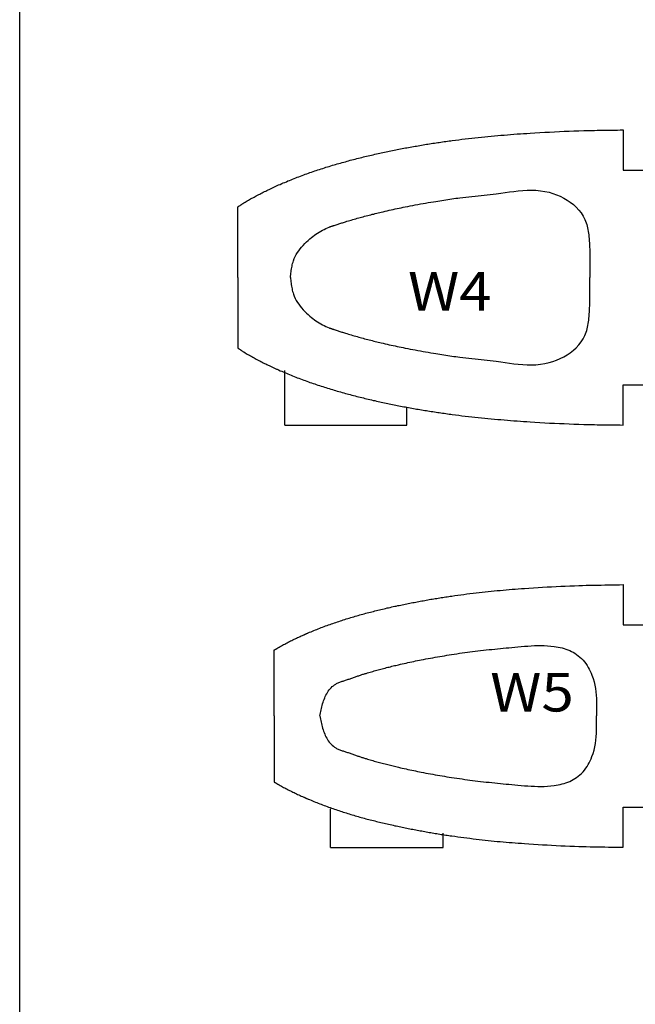
# Model space of a CAD drawing. Extents: x -378 to 772, y -13 to 787.
# Drawn here: x -378 to -283, y 259 to 412 of the extents above; entities that cross this region are included whole.
import ezdxf
from ezdxf.enums import TextEntityAlignment as Align

# ---------------------------------------------------------------- set-up
doc = ezdxf.new("R2010")
doc.units = 0
doc.header["$LTSCALE"] = 20
doc.header["$MEASUREMENT"] = 0
doc.layers.get('0').update_dxf_attribs({"color": 8, "linetype": 'CONTINUOUS'})
doc.layers.add('LAYER6', color=8, linetype='CONTINUOUS')

msp = doc.modelspace()

# ---------------------------------------------------------------- linework, layer by layer
at = {"color": 7, "linetype": 'Continuous'}
for points in [[(-378.44, 786.53), (-378.44, -13.47), (771.56, -13.47), (771.56, 786.53), (-378.44, 786.53)], [(-344.43, 382.9), (-344.36, 382.95), (-344.3, 382.99), (-344.24, 383.03), (-344.17, 383.07), (-344.11, 383.11), (-344.05, 383.15), (-343.99, 383.19), (-343.92, 383.23), (-343.86, 383.27), (-343.8, 383.31), (-343.73, 383.35), (-343.67, 383.39), (-343.5, 383.5), (-343.33, 383.61), (-343.15, 383.71), (-342.98, 383.81), (-342.8, 383.92), (-342.63, 384.02), (-342.45, 384.12), (-342.28, 384.22), (-342.1, 384.32), (-341.92, 384.41), (-341.74, 384.51), (-341.57, 384.61), (-341.39, 384.7), (-341.2, 384.8), (-341.02, 384.89), (-340.84, 384.99), (-340.66, 385.08), (-340.48, 385.17), (-340.29, 385.26), (-340.11, 385.35), (-339.93, 385.44), (-339.74, 385.53), (-339.56, 385.62), (-339.37, 385.71), (-339.27, 385.76), (-339.16, 385.81), (-339.05, 385.86), (-338.95, 385.91), (-338.84, 385.96), (-338.74, 386.01), (-338.63, 386.06), (-338.52, 386.1), (-338.41, 386.15), (-338.31, 386.2), (-338.2, 386.25), (-338.09, 386.3), (-337.85, 386.4), (-337.61, 386.51), (-337.37, 386.61), (-337.13, 386.71), (-336.88, 386.81), (-336.64, 386.92), (-336.4, 387.02), (-336.16, 387.11), (-335.91, 387.21), (-335.67, 387.31), (-335.42, 387.4), (-335.18, 387.5), (-334.93, 387.59), (-334.69, 387.69), (-334.44, 387.78), (-334.19, 387.87), (-333.95, 387.96), (-333.7, 388.05), (-333.46, 388.14), (-333.21, 388.22), (-332.96, 388.31), (-332.71, 388.4), (-332.46, 388.48), (-332.22, 388.56), (-331.97, 388.65), (-331.72, 388.73), (-331.47, 388.81), (-331.22, 388.89), (-330.97, 388.97), (-330.72, 389.05), (-330.47, 389.13), (-330.22, 389.2), (-329.97, 389.28), (-329.72, 389.36), (-329.46, 389.43), (-329.21, 389.51), (-328.96, 389.58), (-328.71, 389.65), (-328.46, 389.72), (-328.2, 389.79), (-327.95, 389.86), (-327.7, 389.93), (-327.44, 390), (-327.19, 390.07), (-326.94, 390.14), (-326.68, 390.21), (-326.43, 390.27), (-326.17, 390.34), (-325.92, 390.4), (-325.66, 390.47), (-325.41, 390.53), (-325.15, 390.6), (-324.89, 390.66), (-324.64, 390.72), (-324.38, 390.78), (-324.12, 390.84), (-323.87, 390.9), (-323.61, 390.96), (-323.35, 391.02), (-323.09, 391.08), (-322.85, 391.14), (-322.6, 391.19), (-322.35, 391.25), (-322.1, 391.3), (-321.85, 391.36), (-321.6, 391.41), (-321.35, 391.46), (-321.1, 391.51), (-320.85, 391.57), (-320.6, 391.62), (-320.35, 391.67), (-320.1, 391.72), (-319.85, 391.77), (-319.6, 391.82), (-319.35, 391.87), (-319.1, 391.92), (-318.85, 391.96), (-318.6, 392.01), (-318.35, 392.06), (-318.1, 392.1), (-317.85, 392.15), (-317.6, 392.2), (-317.34, 392.24), (-317.09, 392.29), (-316.84, 392.33), (-316.59, 392.37), (-316.34, 392.42), (-316.09, 392.46), (-315.84, 392.5), (-315.58, 392.54), (-315.33, 392.59), (-315.08, 392.63), (-314.83, 392.67), (-314.58, 392.71), (-314.32, 392.75), (-314.07, 392.79), (-313.82, 392.82), (-313.57, 392.86), (-313.31, 392.9), (-313.06, 392.94), (-312.81, 392.97), (-312.56, 393.01), (-312.3, 393.05), (-312.05, 393.08), (-311.8, 393.12), (-311.55, 393.15), (-311.29, 393.19), (-311.04, 393.22), (-310.54, 393.29), (-310.03, 393.35), (-309.53, 393.41), (-309.02, 393.47), (-308.51, 393.53), (-308.01, 393.59), (-307.5, 393.65), (-307, 393.7), (-306.49, 393.75), (-305.98, 393.81), (-305.48, 393.86), (-304.97, 393.9), (-304.47, 393.95), (-303.96, 394), (-303.46, 394.04), (-302.96, 394.08), (-302.45, 394.12), (-301.95, 394.16), (-301.44, 394.2), (-300.94, 394.24), (-300.43, 394.27), (-299.93, 394.31), (-299.42, 394.34), (-298.92, 394.38), (-298.16, 394.42), (-297.4, 394.47), (-296.64, 394.51), (-295.88, 394.55), (-295.12, 394.59), (-294.36, 394.63), (-293.6, 394.66), (-292.84, 394.69), (-292.08, 394.72), (-291.32, 394.74), (-290.56, 394.77), (-289.8, 394.79), (-289.35, 394.8), (-288.9, 394.81), (-288.45, 394.82), (-288, 394.82), (-287.55, 394.83), (-287.1, 394.84), (-286.66, 394.85), (-286.21, 394.85), (-285.76, 394.86), (-285.31, 394.86), (-284.86, 394.87), (-284.41, 394.88)], [(-284.41, 394.88), (-284.41, 388.61), (-277.91, 388.61), (-277.91, 394.8)], [(-336.26, 371.89), (-336.24, 372.12), (-336.21, 372.34), (-336.19, 372.56), (-336.16, 372.78), (-336.13, 373), (-336.1, 373.22), (-336.06, 373.44), (-336.01, 373.66), (-335.97, 373.87), (-335.91, 374.08), (-335.85, 374.29), (-335.78, 374.5), (-335.65, 374.83), (-335.51, 375.15), (-335.34, 375.46), (-335.16, 375.77), (-334.96, 376.06), (-334.74, 376.35), (-334.51, 376.63), (-334.27, 376.9), (-334.02, 377.17), (-333.77, 377.42), (-333.5, 377.67), (-333.22, 377.91), (-332.99, 378.1), (-332.76, 378.29), (-332.52, 378.47), (-332.28, 378.64), (-332.03, 378.8), (-331.79, 378.96), (-331.53, 379.11), (-331.28, 379.25), (-331.02, 379.39), (-330.75, 379.51), (-330.48, 379.63), (-330.21, 379.74), (-330.15, 379.76), (-330.08, 379.79), (-330.01, 379.81), (-329.95, 379.83), (-329.88, 379.86), (-329.82, 379.88), (-329.75, 379.9), (-329.68, 379.92), (-329.62, 379.94), (-329.55, 379.97), (-329.48, 379.99), (-329.42, 380.01), (-329.27, 380.06), (-329.13, 380.1), (-328.98, 380.15), (-328.84, 380.2), (-328.69, 380.24), (-328.55, 380.29), (-328.41, 380.34), (-328.26, 380.38), (-328.12, 380.43), (-327.97, 380.48), (-327.83, 380.52), (-327.68, 380.57), (-327.45, 380.64), (-327.23, 380.71), (-327, 380.77), (-326.77, 380.84), (-326.54, 380.91), (-326.31, 380.98), (-326.08, 381.04), (-325.85, 381.11), (-325.62, 381.17), (-325.39, 381.23), (-325.16, 381.3), (-324.93, 381.36), (-324.69, 381.42), (-324.46, 381.48), (-324.22, 381.54), (-323.99, 381.61), (-323.75, 381.67), (-323.52, 381.73), (-323.28, 381.78), (-323.05, 381.84), (-322.81, 381.9), (-322.58, 381.96), (-322.34, 382.02), (-322.1, 382.07), (-321.8, 382.14), (-321.49, 382.22), (-321.18, 382.29), (-320.87, 382.36), (-320.56, 382.42), (-320.25, 382.49), (-319.94, 382.56), (-319.63, 382.62), (-319.32, 382.69), (-319.01, 382.75), (-318.7, 382.82), (-318.39, 382.88), (-317.99, 382.96), (-317.6, 383.04), (-317.2, 383.11), (-316.8, 383.19), (-316.4, 383.26), (-315.99, 383.34), (-315.59, 383.41), (-315.19, 383.48), (-314.79, 383.55), (-314.39, 383.62), (-313.99, 383.68), (-313.59, 383.75), (-313.28, 383.8), (-312.97, 383.85), (-312.66, 383.9), (-312.34, 383.95), (-312.03, 383.99), (-311.72, 384.04), (-311.41, 384.09), (-311.1, 384.13), (-310.79, 384.17), (-310.48, 384.22), (-310.16, 384.26), (-309.85, 384.3), (-309.38, 384.35), (-308.91, 384.41), (-308.44, 384.46), (-307.97, 384.51), (-307.49, 384.56), (-307.02, 384.61), (-306.55, 384.66), (-306.08, 384.71), (-305.6, 384.76), (-305.13, 384.82), (-304.65, 384.87), (-304.18, 384.94), (-303.5, 385.03), (-302.81, 385.13), (-302.12, 385.22), (-301.44, 385.31), (-300.75, 385.39), (-300.06, 385.45), (-299.38, 385.49), (-298.69, 385.49), (-298, 385.47), (-297.32, 385.41), (-296.63, 385.31), (-295.95, 385.16), (-295.37, 384.99), (-294.79, 384.78), (-294.23, 384.54), (-293.68, 384.26), (-293.15, 383.95), (-292.65, 383.61), (-292.17, 383.24), (-291.73, 382.83), (-291.32, 382.4), (-290.96, 381.94), (-290.65, 381.45), (-290.38, 380.94), (-290.28, 380.68), (-290.18, 380.42), (-290.1, 380.16), (-290.03, 379.89), (-289.96, 379.62), (-289.91, 379.35), (-289.86, 379.07), (-289.82, 378.8), (-289.79, 378.52), (-289.76, 378.24), (-289.73, 377.96), (-289.71, 377.67), (-289.68, 377.19), (-289.65, 376.7), (-289.63, 376.22), (-289.62, 375.73), (-289.61, 375.25), (-289.6, 374.77), (-289.6, 374.29), (-289.6, 373.81), (-289.6, 373.33), (-289.6, 372.85), (-289.61, 372.37), (-289.61, 371.89)], [(-344.43, 371.89), (-344.43, 382.91)], [(-344.43, 371.89), (-344.43, 360.88)], [(-336.26, 371.89), (-336.24, 371.67), (-336.21, 371.45), (-336.19, 371.22), (-336.16, 371), (-336.13, 370.78), (-336.1, 370.56), (-336.06, 370.35), (-336.01, 370.13), (-335.97, 369.91), (-335.91, 369.7), (-335.85, 369.49), (-335.78, 369.28), (-335.65, 368.96), (-335.51, 368.64), (-335.34, 368.33), (-335.16, 368.02), (-334.96, 367.72), (-334.74, 367.43), (-334.51, 367.15), (-334.27, 366.88), (-334.02, 366.62), (-333.77, 366.36), (-333.5, 366.11), (-333.22, 365.87), (-332.99, 365.68), (-332.76, 365.5), (-332.52, 365.32), (-332.28, 365.15), (-332.03, 364.98), (-331.79, 364.83), (-331.53, 364.68), (-331.28, 364.53), (-331.02, 364.4), (-330.75, 364.27), (-330.48, 364.16), (-330.21, 364.05), (-330.15, 364.02), (-330.08, 364), (-330.01, 363.98), (-329.95, 363.95), (-329.88, 363.93), (-329.82, 363.91), (-329.75, 363.89), (-329.68, 363.86), (-329.62, 363.84), (-329.55, 363.82), (-329.48, 363.8), (-329.42, 363.78), (-329.27, 363.73), (-329.13, 363.68), (-328.98, 363.63), (-328.84, 363.59), (-328.69, 363.54), (-328.55, 363.49), (-328.41, 363.45), (-328.26, 363.4), (-328.12, 363.36), (-327.97, 363.31), (-327.83, 363.26), (-327.68, 363.22), (-327.45, 363.15), (-327.23, 363.08), (-327, 363.01), (-326.77, 362.94), (-326.54, 362.88), (-326.31, 362.81), (-326.08, 362.74), (-325.85, 362.68), (-325.62, 362.62), (-325.39, 362.55), (-325.16, 362.49), (-324.93, 362.43), (-324.69, 362.36), (-324.46, 362.3), (-324.22, 362.24), (-323.99, 362.18), (-323.75, 362.12), (-323.52, 362.06), (-323.28, 362), (-323.05, 361.94), (-322.81, 361.89), (-322.58, 361.83), (-322.34, 361.77), (-322.1, 361.72), (-321.8, 361.64), (-321.49, 361.57), (-321.18, 361.5), (-320.87, 361.43), (-320.56, 361.36), (-320.25, 361.29), (-319.94, 361.23), (-319.63, 361.16), (-319.32, 361.1), (-319.01, 361.03), (-318.7, 360.97), (-318.39, 360.91), (-317.99, 360.83), (-317.6, 360.75), (-317.2, 360.67), (-316.8, 360.6), (-316.4, 360.52), (-316, 360.45), (-315.59, 360.38), (-315.19, 360.31), (-314.79, 360.24), (-314.39, 360.17), (-313.99, 360.1), (-313.59, 360.04), (-313.28, 359.99), (-312.97, 359.94), (-312.66, 359.89), (-312.34, 359.84), (-312.03, 359.79), (-311.72, 359.74), (-311.41, 359.7), (-311.1, 359.65), (-310.79, 359.61), (-310.48, 359.57), (-310.16, 359.53), (-309.85, 359.49), (-309.38, 359.43), (-308.91, 359.38), (-308.44, 359.33), (-307.97, 359.28), (-307.49, 359.23), (-307.02, 359.18), (-306.55, 359.13), (-306.08, 359.08), (-305.6, 359.02), (-305.13, 358.97), (-304.65, 358.91), (-304.18, 358.85), (-303.5, 358.76), (-302.81, 358.66), (-302.12, 358.56), (-301.44, 358.47), (-300.75, 358.4), (-300.06, 358.34), (-299.38, 358.3), (-298.69, 358.29), (-298, 358.31), (-297.32, 358.37), (-296.63, 358.48), (-295.95, 358.63), (-295.37, 358.8), (-294.79, 359), (-294.23, 359.25), (-293.68, 359.52), (-293.15, 359.83), (-292.65, 360.18), (-292.17, 360.55), (-291.73, 360.96), (-291.32, 361.39), (-290.96, 361.85), (-290.65, 362.34), (-290.38, 362.85), (-290.28, 363.1), (-290.18, 363.36), (-290.1, 363.62), (-290.03, 363.89), (-289.96, 364.16), (-289.91, 364.44), (-289.86, 364.71), (-289.82, 364.99), (-289.79, 365.27), (-289.76, 365.55), (-289.73, 365.83), (-289.71, 366.11), (-289.68, 366.6), (-289.65, 367.08), (-289.63, 367.57), (-289.62, 368.05), (-289.61, 368.53), (-289.6, 369.02), (-289.6, 369.5), (-289.6, 369.98), (-289.6, 370.46), (-289.6, 370.94), (-289.61, 371.41), (-289.61, 371.89)], [(-344.43, 360.88), (-344.36, 360.84), (-344.3, 360.8), (-344.24, 360.76), (-344.17, 360.72), (-344.11, 360.68), (-344.05, 360.64), (-343.99, 360.59), (-343.92, 360.55), (-343.86, 360.51), (-343.8, 360.47), (-343.73, 360.43), (-343.67, 360.39), (-343.5, 360.29), (-343.33, 360.18), (-343.15, 360.07), (-342.98, 359.97), (-342.8, 359.87), (-342.63, 359.77), (-342.45, 359.67), (-342.28, 359.57), (-342.1, 359.47), (-341.92, 359.37), (-341.74, 359.28), (-341.57, 359.18), (-341.39, 359.08), (-341.2, 358.99), (-341.02, 358.89), (-340.84, 358.8), (-340.66, 358.71), (-340.48, 358.61), (-340.29, 358.52), (-340.11, 358.43), (-339.93, 358.34), (-339.74, 358.25), (-339.56, 358.16), (-339.37, 358.08), (-339.27, 358.03), (-339.16, 357.98), (-339.05, 357.93), (-338.95, 357.88), (-338.84, 357.83), (-338.74, 357.78), (-338.63, 357.73), (-338.52, 357.68), (-338.41, 357.63), (-338.31, 357.59), (-338.2, 357.54), (-338.09, 357.49), (-337.85, 357.38), (-337.61, 357.28), (-337.37, 357.18), (-337.13, 357.07), (-336.88, 356.97), (-336.64, 356.87), (-336.4, 356.77), (-336.16, 356.67), (-335.91, 356.57), (-335.67, 356.48), (-335.42, 356.38), (-335.18, 356.29), (-334.93, 356.19), (-334.69, 356.1), (-334.44, 356.01), (-334.19, 355.92), (-333.95, 355.83), (-333.7, 355.74), (-333.46, 355.65), (-333.21, 355.56), (-332.96, 355.48), (-332.71, 355.39), (-332.46, 355.31), (-332.22, 355.22), (-331.97, 355.14), (-331.72, 355.06), (-331.47, 354.98), (-331.22, 354.89), (-330.97, 354.82), (-330.72, 354.74), (-330.47, 354.66), (-330.22, 354.58), (-329.97, 354.51), (-329.72, 354.43), (-329.46, 354.35), (-329.21, 354.28), (-328.96, 354.21), (-328.71, 354.13), (-328.46, 354.06), (-328.2, 353.99), (-327.95, 353.92), (-327.7, 353.85), (-327.44, 353.78), (-327.19, 353.71), (-326.94, 353.65), (-326.68, 353.58), (-326.43, 353.51), (-326.17, 353.45), (-325.92, 353.38), (-325.66, 353.32), (-325.41, 353.25), (-325.15, 353.19), (-324.89, 353.13), (-324.64, 353.07), (-324.38, 353), (-324.12, 352.94), (-323.87, 352.88), (-323.61, 352.82), (-323.35, 352.76), (-323.09, 352.71), (-322.85, 352.65), (-322.6, 352.59), (-322.35, 352.54), (-322.1, 352.48), (-321.85, 352.43), (-321.6, 352.38), (-321.35, 352.32), (-321.1, 352.27), (-320.85, 352.22), (-320.6, 352.17), (-320.35, 352.12), (-320.1, 352.07), (-319.85, 352.02), (-319.6, 351.97), (-319.35, 351.92), (-319.1, 351.87), (-318.85, 351.82), (-318.6, 351.77), (-318.35, 351.73), (-318.1, 351.68), (-317.85, 351.64), (-317.6, 351.59), (-317.34, 351.54), (-317.09, 351.5), (-316.84, 351.46), (-316.59, 351.41), (-316.34, 351.37), (-316.09, 351.33), (-315.84, 351.28), (-315.58, 351.24), (-315.33, 351.2), (-315.08, 351.16), (-314.83, 351.12), (-314.58, 351.08), (-314.32, 351.04), (-314.07, 351), (-313.82, 350.96), (-313.57, 350.92), (-313.31, 350.89), (-313.06, 350.85), (-312.81, 350.81), (-312.56, 350.78), (-312.3, 350.74), (-312.05, 350.7), (-311.8, 350.67), (-311.55, 350.63), (-311.29, 350.6), (-311.04, 350.57), (-310.54, 350.5), (-310.03, 350.44), (-309.53, 350.37), (-309.02, 350.31), (-308.51, 350.25), (-308.01, 350.2), (-307.5, 350.14), (-307, 350.08), (-306.49, 350.03), (-305.98, 349.98), (-305.48, 349.93), (-304.97, 349.88), (-304.47, 349.84), (-303.96, 349.79), (-303.46, 349.75), (-302.96, 349.7), (-302.45, 349.66), (-301.95, 349.62), (-301.44, 349.58), (-300.94, 349.55), (-300.43, 349.51), (-299.93, 349.48), (-299.42, 349.44), (-298.92, 349.41), (-298.16, 349.36), (-297.4, 349.32), (-296.64, 349.27), (-295.88, 349.23), (-295.12, 349.2), (-294.36, 349.16), (-293.6, 349.13), (-292.84, 349.1), (-292.08, 349.07), (-291.32, 349.04), (-290.56, 349.02), (-289.8, 349), (-289.35, 348.99), (-288.9, 348.98), (-288.45, 348.97), (-288, 348.96), (-287.55, 348.95), (-287.1, 348.95), (-286.66, 348.94), (-286.21, 348.93), (-285.76, 348.93), (-285.31, 348.92), (-284.86, 348.92), (-284.41, 348.91)], [(-337.11, 348.89), (-337.11, 357.4)], [(-284.41, 348.91), (-284.41, 355.17), (-277.91, 355.17), (-277.91, 348.99)], [(-318.14, 348.89), (-318.14, 351.71)], [(-337.11, 348.89), (-318.14, 348.89)], [(-338.8, 313.87), (-338.78, 313.88), (-338.76, 313.89), (-338.74, 313.91), (-338.71, 313.92), (-338.69, 313.93), (-338.67, 313.94), (-338.65, 313.96), (-338.63, 313.97), (-338.61, 313.98), (-338.59, 313.99), (-338.57, 314.01), (-338.55, 314.02), (-338.38, 314.12), (-338.2, 314.22), (-338.03, 314.33), (-337.85, 314.43), (-337.67, 314.52), (-337.5, 314.62), (-337.32, 314.72), (-337.14, 314.81), (-336.96, 314.91), (-336.78, 315), (-336.6, 315.09), (-336.42, 315.18), (-336.24, 315.28), (-336.06, 315.37), (-335.87, 315.46), (-335.69, 315.55), (-335.5, 315.64), (-335.31, 315.73), (-335.13, 315.81), (-334.94, 315.9), (-334.76, 315.99), (-334.57, 316.07), (-334.38, 316.16), (-334.19, 316.24), (-334.14, 316.26), (-334.08, 316.29), (-334.02, 316.31), (-333.96, 316.34), (-333.91, 316.36), (-333.85, 316.39), (-333.79, 316.41), (-333.73, 316.44), (-333.68, 316.46), (-333.62, 316.49), (-333.56, 316.51), (-333.5, 316.54), (-333.28, 316.63), (-333.05, 316.73), (-332.83, 316.82), (-332.6, 316.91), (-332.37, 317), (-332.15, 317.09), (-331.92, 317.18), (-331.69, 317.27), (-331.46, 317.36), (-331.24, 317.45), (-331.01, 317.53), (-330.78, 317.62), (-330.55, 317.7), (-330.32, 317.78), (-330.09, 317.86), (-329.86, 317.94), (-329.63, 318.02), (-329.4, 318.1), (-329.17, 318.18), (-328.94, 318.26), (-328.71, 318.34), (-328.48, 318.41), (-328.25, 318.49), (-328.02, 318.56), (-327.79, 318.64), (-327.56, 318.71), (-327.32, 318.78), (-327.09, 318.85), (-326.86, 318.92), (-326.62, 318.99), (-326.39, 319.06), (-326.16, 319.13), (-325.92, 319.2), (-325.69, 319.27), (-325.45, 319.33), (-325.22, 319.4), (-324.98, 319.46), (-324.75, 319.53), (-324.51, 319.59), (-324.28, 319.65), (-324.04, 319.72), (-323.8, 319.78), (-323.57, 319.84), (-323.33, 319.9), (-323.1, 319.96), (-322.86, 320.02), (-322.62, 320.08), (-322.38, 320.13), (-322.15, 320.19), (-321.91, 320.25), (-321.67, 320.31), (-321.43, 320.36), (-321.2, 320.42), (-320.96, 320.47), (-320.72, 320.52), (-320.48, 320.58), (-320.24, 320.63), (-320, 320.68), (-319.76, 320.73), (-319.53, 320.79), (-319.29, 320.83), (-319.06, 320.88), (-318.83, 320.93), (-318.6, 320.98), (-318.36, 321.03), (-318.13, 321.07), (-317.9, 321.12), (-317.66, 321.17), (-317.43, 321.21), (-317.2, 321.26), (-316.96, 321.3), (-316.73, 321.35), (-316.5, 321.39), (-316.26, 321.43), (-316.03, 321.48), (-315.8, 321.52), (-315.56, 321.56), (-315.33, 321.6), (-315.09, 321.65), (-314.86, 321.69), (-314.63, 321.73), (-314.39, 321.77), (-314.16, 321.81), (-313.92, 321.84), (-313.69, 321.88), (-313.46, 321.92), (-313.22, 321.96), (-312.99, 322), (-312.75, 322.03), (-312.52, 322.07), (-312.29, 322.11), (-312.05, 322.14), (-311.82, 322.18), (-311.58, 322.21), (-311.35, 322.24), (-311.11, 322.28), (-310.64, 322.35), (-310.17, 322.41), (-309.7, 322.48), (-309.23, 322.54), (-308.75, 322.6), (-308.28, 322.66), (-307.81, 322.72), (-307.33, 322.77), (-306.86, 322.83), (-306.39, 322.88), (-305.91, 322.93), (-305.44, 322.98), (-304.97, 323.03), (-304.5, 323.08), (-304.03, 323.12), (-303.56, 323.17), (-303.09, 323.21), (-302.63, 323.25), (-302.16, 323.29), (-301.69, 323.33), (-301.22, 323.37), (-300.75, 323.4), (-300.28, 323.44), (-299.81, 323.47), (-299.1, 323.52), (-298.39, 323.57), (-297.68, 323.62), (-296.98, 323.66), (-296.27, 323.7), (-295.56, 323.74), (-294.85, 323.77), (-294.14, 323.8), (-293.43, 323.84), (-292.73, 323.86), (-292.02, 323.89), (-291.31, 323.91), (-290.73, 323.93), (-290.16, 323.95), (-289.58, 323.96), (-289.01, 323.98), (-288.43, 323.99), (-287.86, 324), (-287.28, 324.01), (-286.71, 324.02), (-286.13, 324.03), (-285.56, 324.04), (-284.98, 324.05), (-284.41, 324.06)], [(-284.41, 324.06), (-284.41, 317.81), (-277.91, 317.81), (-277.91, 324)], [(-331.66, 303.6), (-331.61, 303.84), (-331.57, 304.08), (-331.52, 304.32), (-331.48, 304.55), (-331.42, 304.79), (-331.37, 305.03), (-331.31, 305.26), (-331.25, 305.5), (-331.17, 305.73), (-331.1, 305.96), (-331.01, 306.19), (-330.92, 306.42), (-330.82, 306.64), (-330.72, 306.85), (-330.6, 307.06), (-330.48, 307.26), (-330.35, 307.46), (-330.21, 307.65), (-330.07, 307.83), (-329.91, 308.01), (-329.75, 308.17), (-329.57, 308.32), (-329.39, 308.45), (-329.2, 308.58), (-329.08, 308.64), (-328.96, 308.71), (-328.84, 308.76), (-328.71, 308.82), (-328.58, 308.87), (-328.45, 308.92), (-328.32, 308.96), (-328.19, 309), (-328.05, 309.05), (-327.92, 309.09), (-327.79, 309.13), (-327.66, 309.17), (-327.52, 309.22), (-327.38, 309.27), (-327.24, 309.31), (-327.1, 309.36), (-326.96, 309.41), (-326.82, 309.46), (-326.68, 309.51), (-326.54, 309.56), (-326.41, 309.61), (-326.27, 309.66), (-326.13, 309.71), (-325.99, 309.76), (-325.87, 309.8), (-325.74, 309.84), (-325.61, 309.88), (-325.49, 309.93), (-325.36, 309.97), (-325.24, 310.01), (-325.11, 310.05), (-324.98, 310.09), (-324.85, 310.13), (-324.73, 310.16), (-324.6, 310.2), (-324.47, 310.24), (-324.26, 310.3), (-324.05, 310.37), (-323.84, 310.43), (-323.63, 310.49), (-323.42, 310.55), (-323.21, 310.61), (-323, 310.67), (-322.79, 310.73), (-322.58, 310.79), (-322.36, 310.85), (-322.15, 310.9), (-321.94, 310.96), (-321.73, 311.02), (-321.52, 311.07), (-321.31, 311.13), (-321.1, 311.18), (-320.89, 311.23), (-320.68, 311.28), (-320.47, 311.34), (-320.26, 311.39), (-320.05, 311.44), (-319.84, 311.49), (-319.63, 311.54), (-319.42, 311.59), (-319.12, 311.66), (-318.83, 311.72), (-318.53, 311.79), (-318.24, 311.85), (-317.94, 311.92), (-317.65, 311.98), (-317.35, 312.05), (-317.05, 312.11), (-316.76, 312.17), (-316.46, 312.23), (-316.17, 312.29), (-315.87, 312.35), (-315.51, 312.42), (-315.15, 312.49), (-314.79, 312.55), (-314.43, 312.62), (-314.07, 312.68), (-313.71, 312.75), (-313.35, 312.81), (-312.99, 312.87), (-312.63, 312.93), (-312.27, 312.99), (-311.91, 313.05), (-311.54, 313.11), (-311.14, 313.17), (-310.73, 313.24), (-310.32, 313.3), (-309.91, 313.36), (-309.5, 313.42), (-309.09, 313.48), (-308.69, 313.53), (-308.28, 313.59), (-307.87, 313.64), (-307.46, 313.69), (-307.05, 313.74), (-306.64, 313.79), (-306.2, 313.84), (-305.75, 313.89), (-305.31, 313.94), (-304.87, 313.98), (-304.42, 314.03), (-303.98, 314.07), (-303.54, 314.12), (-303.09, 314.16), (-302.65, 314.2), (-302.21, 314.24), (-301.76, 314.29), (-301.32, 314.33), (-300.81, 314.38), (-300.29, 314.42), (-299.78, 314.47), (-299.27, 314.5), (-298.76, 314.54), (-298.24, 314.56), (-297.73, 314.57), (-297.22, 314.57), (-296.7, 314.56), (-296.19, 314.53), (-295.67, 314.49), (-295.16, 314.43), (-294.85, 314.38), (-294.54, 314.32), (-294.23, 314.26), (-293.93, 314.19), (-293.62, 314.1), (-293.33, 314.01), (-293.04, 313.9), (-292.75, 313.79), (-292.47, 313.66), (-292.19, 313.52), (-291.93, 313.36), (-291.67, 313.19), (-291.41, 312.99), (-291.15, 312.77), (-290.91, 312.53), (-290.67, 312.28), (-290.45, 312.02), (-290.25, 311.75), (-290.05, 311.47), (-289.87, 311.17), (-289.7, 310.87), (-289.55, 310.57), (-289.41, 310.26), (-289.28, 309.94), (-289.1, 309.44), (-288.95, 308.92), (-288.84, 308.41), (-288.74, 307.89), (-288.67, 307.36), (-288.62, 306.83), (-288.59, 306.3), (-288.57, 305.76), (-288.56, 305.23), (-288.56, 304.69), (-288.57, 304.14), (-288.58, 303.6)], [(-338.8, 303.6), (-338.8, 313.87)], [(-338.8, 303.6), (-338.8, 293.34)], [(-331.66, 303.6), (-331.61, 303.36), (-331.57, 303.13), (-331.52, 302.89), (-331.48, 302.65), (-331.42, 302.41), (-331.37, 302.18), (-331.31, 301.94), (-331.25, 301.71), (-331.18, 301.47), (-331.1, 301.24), (-331.01, 301.01), (-330.92, 300.78), (-330.82, 300.57), (-330.72, 300.35), (-330.6, 300.15), (-330.48, 299.94), (-330.35, 299.75), (-330.21, 299.55), (-330.07, 299.37), (-329.91, 299.2), (-329.75, 299.04), (-329.57, 298.89), (-329.39, 298.75), (-329.2, 298.63), (-329.08, 298.56), (-328.96, 298.5), (-328.84, 298.44), (-328.71, 298.39), (-328.58, 298.34), (-328.45, 298.29), (-328.32, 298.24), (-328.19, 298.2), (-328.05, 298.16), (-327.92, 298.12), (-327.79, 298.07), (-327.66, 298.03), (-327.52, 297.99), (-327.38, 297.94), (-327.24, 297.89), (-327.1, 297.84), (-326.96, 297.79), (-326.82, 297.74), (-326.68, 297.69), (-326.54, 297.64), (-326.41, 297.59), (-326.27, 297.54), (-326.13, 297.5), (-325.99, 297.45), (-325.87, 297.4), (-325.74, 297.36), (-325.61, 297.32), (-325.49, 297.28), (-325.36, 297.24), (-325.24, 297.2), (-325.11, 297.16), (-324.98, 297.12), (-324.85, 297.08), (-324.73, 297.04), (-324.6, 297), (-324.47, 296.96), (-324.26, 296.9), (-324.05, 296.84), (-323.84, 296.78), (-323.63, 296.71), (-323.42, 296.65), (-323.21, 296.59), (-323, 296.53), (-322.79, 296.47), (-322.58, 296.42), (-322.36, 296.36), (-322.15, 296.3), (-321.94, 296.24), (-321.73, 296.19), (-321.52, 296.13), (-321.31, 296.08), (-321.1, 296.03), (-320.89, 295.97), (-320.68, 295.92), (-320.47, 295.87), (-320.26, 295.82), (-320.05, 295.77), (-319.84, 295.72), (-319.63, 295.67), (-319.42, 295.62), (-319.12, 295.55), (-318.83, 295.48), (-318.53, 295.42), (-318.24, 295.35), (-317.94, 295.29), (-317.65, 295.22), (-317.35, 295.16), (-317.05, 295.1), (-316.76, 295.04), (-316.46, 294.98), (-316.17, 294.92), (-315.87, 294.86), (-315.51, 294.79), (-315.15, 294.72), (-314.79, 294.65), (-314.43, 294.59), (-314.07, 294.52), (-313.71, 294.46), (-313.35, 294.39), (-312.99, 294.33), (-312.63, 294.27), (-312.27, 294.21), (-311.91, 294.15), (-311.54, 294.09), (-311.14, 294.03), (-310.73, 293.97), (-310.32, 293.91), (-309.91, 293.85), (-309.5, 293.79), (-309.09, 293.73), (-308.69, 293.67), (-308.28, 293.62), (-307.87, 293.57), (-307.46, 293.51), (-307.05, 293.46), (-306.64, 293.42), (-306.2, 293.36), (-305.75, 293.32), (-305.31, 293.27), (-304.87, 293.22), (-304.42, 293.18), (-303.98, 293.13), (-303.54, 293.09), (-303.09, 293.05), (-302.65, 293), (-302.21, 292.96), (-301.76, 292.92), (-301.32, 292.88), (-300.81, 292.83), (-300.29, 292.78), (-299.78, 292.74), (-299.27, 292.7), (-298.76, 292.67), (-298.24, 292.65), (-297.73, 292.63), (-297.22, 292.63), (-296.7, 292.64), (-296.19, 292.67), (-295.67, 292.72), (-295.16, 292.78), (-294.85, 292.83), (-294.54, 292.88), (-294.23, 292.95), (-293.93, 293.02), (-293.62, 293.1), (-293.33, 293.2), (-293.04, 293.3), (-292.75, 293.42), (-292.47, 293.55), (-292.19, 293.69), (-291.93, 293.85), (-291.67, 294.02), (-291.41, 294.22), (-291.15, 294.44), (-290.91, 294.67), (-290.67, 294.92), (-290.45, 295.18), (-290.25, 295.46), (-290.05, 295.74), (-289.87, 296.03), (-289.7, 296.33), (-289.55, 296.64), (-289.41, 296.95), (-289.28, 297.27), (-289.1, 297.77), (-288.95, 298.28), (-288.84, 298.8), (-288.74, 299.32), (-288.67, 299.84), (-288.62, 300.37), (-288.59, 300.91), (-288.57, 301.44), (-288.56, 301.98), (-288.56, 302.52), (-288.57, 303.06), (-288.58, 303.6)], [(-338.8, 293.34), (-338.78, 293.32), (-338.76, 293.31), (-338.74, 293.3), (-338.71, 293.29), (-338.69, 293.27), (-338.67, 293.26), (-338.65, 293.25), (-338.63, 293.24), (-338.61, 293.22), (-338.59, 293.21), (-338.57, 293.2), (-338.55, 293.19), (-338.38, 293.08), (-338.2, 292.98), (-338.03, 292.88), (-337.85, 292.78), (-337.67, 292.68), (-337.5, 292.58), (-337.32, 292.49), (-337.14, 292.39), (-336.96, 292.3), (-336.78, 292.2), (-336.6, 292.11), (-336.42, 292.02), (-336.24, 291.93), (-336.06, 291.84), (-335.87, 291.75), (-335.69, 291.66), (-335.5, 291.57), (-335.31, 291.48), (-335.13, 291.39), (-334.94, 291.3), (-334.76, 291.22), (-334.57, 291.13), (-334.38, 291.05), (-334.19, 290.97), (-334.14, 290.94), (-334.08, 290.92), (-334.02, 290.89), (-333.96, 290.87), (-333.91, 290.84), (-333.85, 290.82), (-333.79, 290.79), (-333.73, 290.77), (-333.68, 290.74), (-333.62, 290.72), (-333.56, 290.69), (-333.5, 290.67), (-333.28, 290.57), (-333.05, 290.48), (-332.83, 290.39), (-332.6, 290.29), (-332.37, 290.2), (-332.15, 290.11), (-331.92, 290.02), (-331.69, 289.93), (-331.46, 289.85), (-331.24, 289.76), (-331.01, 289.67), (-330.78, 289.59), (-330.55, 289.51), (-330.32, 289.42), (-330.09, 289.34), (-329.86, 289.26), (-329.63, 289.18), (-329.4, 289.1), (-329.17, 289.02), (-328.94, 288.95), (-328.71, 288.87), (-328.48, 288.79), (-328.25, 288.72), (-328.02, 288.64), (-327.79, 288.57), (-327.56, 288.5), (-327.32, 288.42), (-327.09, 288.35), (-326.86, 288.28), (-326.62, 288.21), (-326.39, 288.14), (-326.16, 288.07), (-325.92, 288.01), (-325.69, 287.94), (-325.45, 287.87), (-325.22, 287.81), (-324.98, 287.74), (-324.75, 287.68), (-324.51, 287.61), (-324.28, 287.55), (-324.04, 287.49), (-323.81, 287.43), (-323.57, 287.37), (-323.33, 287.31), (-323.1, 287.25), (-322.86, 287.19), (-322.62, 287.13), (-322.38, 287.07), (-322.15, 287.01), (-321.91, 286.96), (-321.67, 286.9), (-321.43, 286.84), (-321.2, 286.79), (-320.96, 286.74), (-320.72, 286.68), (-320.48, 286.63), (-320.24, 286.58), (-320, 286.52), (-319.76, 286.47), (-319.53, 286.42), (-319.29, 286.37), (-319.06, 286.32), (-318.83, 286.27), (-318.6, 286.23), (-318.36, 286.18), (-318.13, 286.13), (-317.9, 286.08), (-317.66, 286.04), (-317.43, 285.99), (-317.2, 285.95), (-316.96, 285.9), (-316.73, 285.86), (-316.5, 285.81), (-316.26, 285.77), (-316.03, 285.73), (-315.8, 285.69), (-315.56, 285.64), (-315.33, 285.6), (-315.09, 285.56), (-314.86, 285.52), (-314.63, 285.48), (-314.39, 285.44), (-314.16, 285.4), (-313.92, 285.36), (-313.69, 285.32), (-313.46, 285.28), (-313.22, 285.25), (-312.99, 285.21), (-312.75, 285.17), (-312.52, 285.14), (-312.29, 285.1), (-312.05, 285.06), (-311.82, 285.03), (-311.58, 284.99), (-311.35, 284.96), (-311.11, 284.93), (-310.64, 284.86), (-310.17, 284.79), (-309.7, 284.73), (-309.23, 284.67), (-308.75, 284.61), (-308.28, 284.55), (-307.81, 284.49), (-307.33, 284.43), (-306.86, 284.38), (-306.39, 284.33), (-305.91, 284.27), (-305.44, 284.22), (-304.97, 284.18), (-304.5, 284.13), (-304.03, 284.08), (-303.56, 284.04), (-303.09, 284), (-302.63, 283.96), (-302.16, 283.92), (-301.69, 283.88), (-301.22, 283.84), (-300.75, 283.8), (-300.28, 283.77), (-299.81, 283.73), (-299.1, 283.68), (-298.39, 283.63), (-297.68, 283.59), (-296.98, 283.55), (-296.27, 283.51), (-295.56, 283.47), (-294.85, 283.43), (-294.14, 283.4), (-293.43, 283.37), (-292.73, 283.34), (-292.02, 283.32), (-291.31, 283.29), (-290.73, 283.27), (-290.16, 283.26), (-289.58, 283.24), (-289.01, 283.23), (-288.43, 283.22), (-287.86, 283.21), (-287.28, 283.2), (-286.71, 283.19), (-286.13, 283.18), (-285.56, 283.17), (-284.98, 283.16), (-284.41, 283.15)], [(-330, 283.12), (-330, 289.13)], [(-284.41, 283.15), (-284.41, 289.39), (-277.91, 289.39), (-277.91, 283.21)], [(-312.46, 283.12), (-312.46, 285.34)], [(-330, 283.12), (-312.46, 283.12)]]:
    msp.add_lwpolyline(points, dxfattribs=at)

# ---------------------------------------------------------------- texts
at = {"layer": 'LAYER6', "color": 7, "width": 1.085009}
for s, p, p2 in [('W4', (-317.93, 366.74), (-304.91, 366.74)), ('W5', (-305.13, 304.3), (-292.11, 304.3))]:
    msp.add_text(s, height=6, dxfattribs=at).set_placement(p, p2, align=Align.FIT)

doc.saveas('drawing.dxf')
